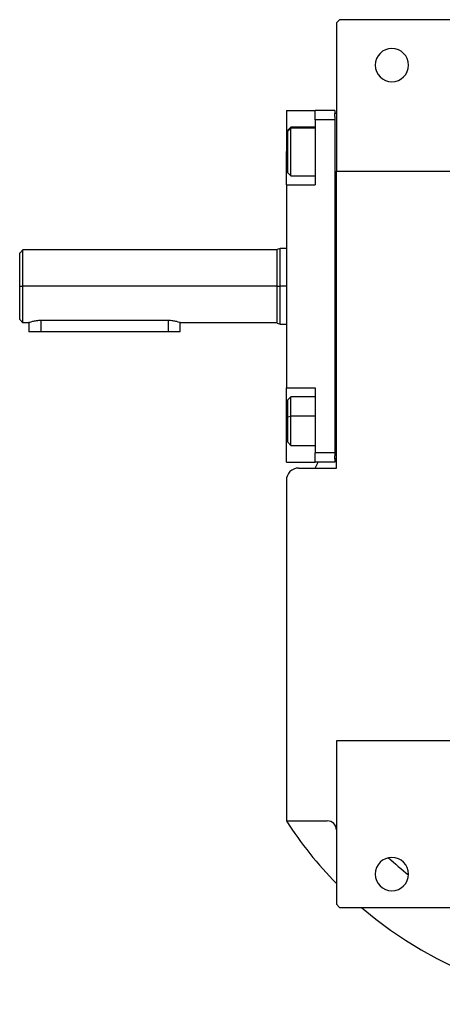
# Model space of a CAD drawing. Units: millimetres. Extents: x 270 to 2419, y 296 to 1594.
# Drawn here: x 841 to 981, y 296 to 622 of the extents above; entities that cross this region are included whole.
import ezdxf

# ---------------------------------------------------------------- set-up
doc = ezdxf.new("R2010")
doc.units = ezdxf.units.MM

msp = doc.modelspace()

# ---------------------------------------------------------------- linework, layer by layer
at = {"color": 7, "linetype": 'Continuous', "lineweight": 25}
for p, q in [((947, 621.5), (946, 620.5)), ((999.5, 621.5), (947, 621.5)), ((946, 620.5), (946, 571.5)), ((929.5, 591.5), (939, 591.5)), ((929.5, 591.5), (929.5, 578)), ((945.5, 591.5), (939, 591.5)), ((939, 588.5), (939, 591.5)), ((939, 588.5), (939, 567)), ((945.5, 588.5), (939, 588.5)), ((945.5, 591.5), (945.5, 590.5)), ((946, 590.5), (945.5, 590.5)), ((945.5, 589.5), (945.5, 590.5)), ((945.5, 589.5), (945.5, 588.5)), ((945.5, 588.5), (945.5, 478.5)), ((931, 586), (930, 585)), ((930, 584.69), (931, 585.65)), ((939, 586), (931, 586)), ((930, 584.69), (930, 585)), ((930, 571), (930, 584.69)), ((929.5, 567), (929.5, 578)), ((930, 571), (931, 570)), ((931, 570), (939, 570)), ((946, 571.5), (984.63, 571.5)), ((946, 473.5), (946, 571.5)), ((929.5, 567), (929.5, 500)), ((929.5, 567), (939, 567)), ((927.51, 546), (926.49, 545.63)), ((842.51, 545.51), (841.5, 544.49)), ((926.5, 545.5), (842.49, 545.5)), ((929.5, 546), (927.49, 546)), ((841.5, 533.5), (842.5, 533.5)), ((926.5, 533.5), (842.5, 533.5)), ((926.5, 533.5), (927.5, 533.5)), ((841.5, 522.51), (842.51, 521.49)), ((842.49, 521.5), (844.5, 521.5)), ((844.5, 521.5), (844.5, 518.5)), ((890.5, 522.19), (848.5, 522.19)), ((894.5, 521.5), (926.5, 521.5)), ((894.5, 518.5), (894.5, 521.5)), ((926.49, 521.37), (927.51, 521)), ((927.49, 521), (929.5, 521)), ((848.5, 518.5), (844.5, 518.5)), ((890.5, 518.5), (848.5, 518.5)), ((894.5, 518.5), (890.5, 518.5)), ((929.5, 500), (939, 500)), ((929.5, 489), (929.5, 500)), ((939, 500), (939, 478.5)), ((931, 497), (930, 496)), ((930, 490.46), (930, 496)), ((939, 497), (931, 497)), ((929.5, 475.5), (929.5, 489)), ((930, 490.46), (931, 490.67)), ((930, 482), (930, 490.46)), ((930, 482), (931, 481)), ((931, 481), (939, 481)), ((945.5, 478.5), (939, 478.5)), ((939, 475.5), (939, 478.5)), ((945.5, 478.5), (945.5, 477.5)), ((929.5, 475.5), (939, 475.5)), ((945.5, 475.5), (939, 475.5)), ((939.03, 473.5), (939.94, 475.5)), ((945.5, 476.5), (945.5, 477.5)), ((945.5, 476.5), (945.5, 475.5)), ((946, 476.5), (945.5, 476.5)), ((933.5, 473.5), (946, 473.5)), ((929.5, 469.5), (929.5, 357.06)), ((946, 383.5), (946, 329.5)), ((985.5, 383.5), (946, 383.5)), ((929.5, 357.06), (943, 357.06)), ((946, 329.5), (947, 328.5)), ((947, 328.5), (999.5, 328.5))]:
    msp.add_line(p, q, dxfattribs=at)
at = {"color": 8, "linetype": 'Continuous', "lineweight": 25}
for p, q in [((939, 585.65), (931, 585.65)), ((929.5, 578), (930, 578)), ((929.5, 533.5), (927.5, 533.5)), ((848.5, 522.19), (848.5, 518.5)), ((890.5, 522.19), (890.5, 518.5)), ((929.5, 489), (930, 489)), ((939, 490.67), (931, 490.67))]:
    msp.add_line(p, q, dxfattribs=at)
at = {"color": 7, "linetype": 'Continuous', "lineweight": 25, "flags": 128}
for points in [[(931, 585.65), (931, 585.98), (931, 586)], [(931, 570), (931, 570.09), (931, 570.56), (931, 571.4), (931, 572.57), (931, 574.01), (931, 575.65), (931, 577.41), (931, 579.2), (931, 580.93), (931, 582.52), (931, 583.87), (931, 584.93), (931, 585.65)], [(931, 490.67), (931, 492.37), (931, 493.9), (931, 495.18), (931, 496.16), (931, 496.77), (931, 497), (931, 497)], [(931, 481), (931, 481.18), (931, 481.74), (931, 482.68), (931, 483.93), (931, 485.43), (931, 487.11), (931, 488.89), (931, 490.67)]]:
    msp.add_lwpolyline(points, dxfattribs=at)
at = {"color": 7, "linetype": 'Continuous', "lineweight": 25}
for centre, radius, start, end in [((964.3, 606.5), 5.5, 0, 180), ((964.3, 606.5), 5.5, 180, 0), ((933.5, 469.5), 4, 90, 180), ((1040.5, 428.5), 132, 212.7638, 224.2822), ((943, 354.06), 3, 0, 90), ((964.3, 339.5), 5.5, 0, 180), ((964.3, 339.5), 5.5, 180, 0), ((1040.5, 428.5), 132, 229.2509, 310.7491)]:
    msp.add_arc(centre, radius, start, end, dxfattribs=at)
at = {"color": 8, "linetype": 'Continuous', "lineweight": 25}
msp.add_arc((1040.5, 428.5), 113.88, 227.2423, 231.6188, dxfattribs=at)
at = {"color": 7, "linetype": 'Continuous', "lineweight": 25}
for points, knots in [([(841.5, 533.5), (841.5, 534.22), (841.5, 535.66), (841.5, 537.74), (841.5, 539.65), (841.5, 541.33), (841.5, 542.71), (841.5, 543.72), (841.5, 544.38), (841.5, 544.46), (841.5, 544.5)], [0, 0, 0, 0, 0.125002, 0.250004, 0.375006, 0.500008, 0.625009, 0.750011, 0.875013, 1, 1, 1, 1]), ([(926.5, 533.5), (926.5, 534.29), (926.5, 535.88), (926.5, 538.17), (926.5, 540.29), (926.5, 542.14), (926.5, 543.66), (926.5, 544.78), (926.5, 545.5), (926.5, 545.59), (926.5, 545.64)], [0, 0, 0, 0, 0.125001, 0.250002, 0.375003, 0.500004, 0.625005, 0.750006, 0.875007, 1, 1, 1, 1]), ([(841.5, 522.5), (841.5, 522.5), (841.5, 522.43), (841.5, 522.67), (841.5, 523.26), (841.5, 524.3), (841.5, 525.67), (841.5, 527.35), (841.5, 529.26), (841.5, 531.34), (841.5, 532.78), (841.5, 533.5)], [0, 0, 0, 0, 0.000015, 0.125013, 0.250011, 0.375009, 0.500008, 0.625006, 0.750004, 0.875002, 1, 1, 1, 1]), ([(926.5, 521.36), (926.5, 521.36), (926.5, 521.29), (926.5, 521.56), (926.5, 522.21), (926.5, 523.35), (926.5, 524.86), (926.5, 526.71), (926.5, 528.83), (926.5, 531.12), (926.5, 532.71), (926.5, 533.5)], [0, 0, 0, 0, 0.000008, 0.125007, 0.250006, 0.375005, 0.500004, 0.625003, 0.750002, 0.875001, 1, 1, 1, 1]), ([(848.5, 522.19), (848.24, 522.18), (847.71, 522.17), (846.7, 522.06), (845.6, 521.84), (844.86, 521.62), (844.55, 521.52), (844.52, 521.51), (844.5, 521.5)], [0, 0, 0, 0, 0.125718, 0.250322, 0.500023, 0.749413, 0.878146, 1, 1, 1, 1]), ([(894.5, 521.5), (894.49, 521.51), (894.46, 521.52), (894.14, 521.62), (893.4, 521.84), (892.3, 522.06), (891.29, 522.17), (890.77, 522.18), (890.5, 522.19)], [0, 0, 0, 0, 0.121836, 0.250587, 0.499977, 0.749678, 0.87427, 1, 1, 1, 1])]:
    msp.add_open_spline(points, degree=3, knots=knots, dxfattribs=at)
for points in [[(842.5, 533.5), (842.5, 534.29), (842.5, 535.86), (842.5, 538.12), (842.5, 540.21), (842.5, 542.04), (842.5, 543.54), (842.5, 544.65), (842.5, 545.37), (842.5, 545.46), (842.5, 545.5)], [(927.5, 533.5), (927.5, 534.32), (927.5, 535.95), (927.5, 538.31), (927.5, 540.49), (927.5, 542.4), (927.5, 543.96), (927.5, 545.12), (927.5, 545.86), (927.5, 545.95), (927.5, 546)], [(842.5, 521.5), (842.5, 521.54), (842.5, 521.63), (842.5, 522.35), (842.5, 523.46), (842.5, 524.96), (842.5, 526.79), (842.5, 528.88), (842.5, 531.14), (842.5, 532.71), (842.5, 533.5)], [(927.5, 521), (927.5, 521.05), (927.5, 521.14), (927.5, 521.88), (927.5, 523.04), (927.5, 524.6), (927.5, 526.51), (927.5, 528.69), (927.5, 531.05), (927.5, 532.68), (927.5, 533.5)]]:
    msp.add_open_spline(points, degree=3, dxfattribs=at)

doc.saveas('drawing.dxf')
